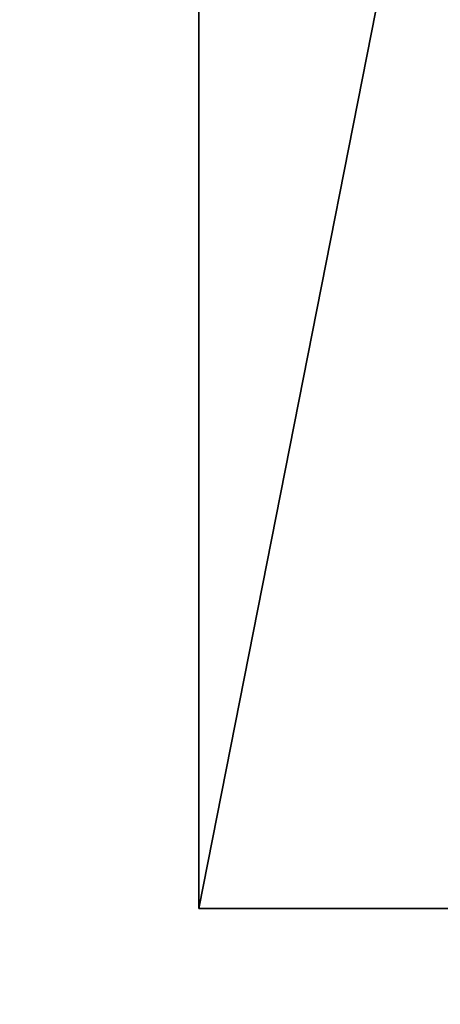
# Model space of a CAD drawing. Units: millimetres. Extents: x -85 to 85, y -80 to 90.
# Drawn here: x -10 to -8, y -64 to -60 of the extents above; entities that cross this region are included whole.
import ezdxf

# ---------------------------------------------------------------- set-up
doc = ezdxf.new("R2010")
doc.units = ezdxf.units.MM
doc.header["$LTSCALE"] = 65.185185
for name, color, linetype in [('1', 7, 'CONTINUOUS'), ('451', 7, 'CONTINUOUS'), ('454', 7, 'CONTINUOUS'), ('5', 7, 'CONTINUOUS')]:
    doc.layers.add(name, color=color, linetype=linetype)

msp = doc.modelspace()

# ---------------------------------------------------------------- linework, layer by layer
at = {"layer": '1', "color": 7, "linetype": 'Continuous'}
for points in [[(-26.2681, 85.839, 65.5), (0, 90, 65.5), (-26.2681, -75.839, 65.5), (-26.2681, 85.839, 65.5)], [(-26.2681, -75.839, 65.5), (0, 90, 65.5), (0, -80, 65.5), (-26.2681, -75.839, 65.5)]]:
    msp.add_3dface(points, dxfattribs=at)
at = {"layer": '451', "color": 7, "linetype": 'Continuous'}
for points in [[(-5.5845, -64, 303.1852), (-9.035, -64, 298.4353), (-6.4718, -64, 300.2025), (-5.5845, -64, 303.1852)], [(-9.035, -64, 298.4353), (-9.035, -64, 292.5647), (-5.5845, -64, 287.8148), (-9.035, -64, 298.4353)], [(-9.035, -64, 298.4353), (-5.5845, -64, 287.8148), (-8, -64, 295.5), (-9.035, -64, 298.4353)], [(-9.035, -64, 298.4353), (-8, -64, 295.5), (-6.4718, -64, 300.2025), (-9.035, -64, 298.4353)]]:
    msp.add_3dface(points, dxfattribs=at)
at = {"layer": '454', "color": 7, "linetype": 'Continuous'}
for points in [[(-5.584, -46.5, 303.1857), (-9.035, -46.5, 298.4357), (-5.5845, -64, 303.1852), (-5.584, -46.5, 303.1857)], [(-9.035, -46.5, 298.4357), (-9.035, -46.5, 292.5643), (-9.035, -64, 298.4353), (-9.035, -46.5, 298.4357)], [(-5.5845, -64, 303.1852), (-9.035, -46.5, 298.4357), (-9.035, -64, 298.4353), (-5.5845, -64, 303.1852)], [(-9.035, -46.5, 292.5643), (-5.584, -46.5, 287.8143), (-9.035, -64, 292.5647), (-9.035, -46.5, 292.5643)], [(-9.035, -64, 298.4353), (-9.035, -46.5, 292.5643), (-9.035, -64, 292.5647), (-9.035, -64, 298.4353)], [(-9.035, -64, 292.5647), (-5.584, -46.5, 287.8143), (-5.5845, -64, 287.8148), (-9.035, -64, 292.5647)]]:
    msp.add_3dface(points, dxfattribs=at)
at = {"layer": '5', "color": 7, "linetype": 'Continuous'}
for points in [[(-24.9127, -73.5251, 72.1608), (-7.9938, -48.3918, 79.3743), (-36.7059, -44.2322, 79.9247), (-24.9127, -73.5251, 72.1608)], [(-6.9412, -52.5413, 78.2773), (-7.9938, -48.3918, 79.3743), (-24.9127, -73.5251, 72.1608), (-6.9412, -52.5413, 78.2773)], [(0, -77.4053, 71.282), (-6.9412, -52.5413, 78.2773), (-24.9127, -73.5251, 72.1608), (0, -77.4053, 71.282)]]:
    msp.add_3dface(points, dxfattribs=at)

doc.saveas('drawing.dxf')
